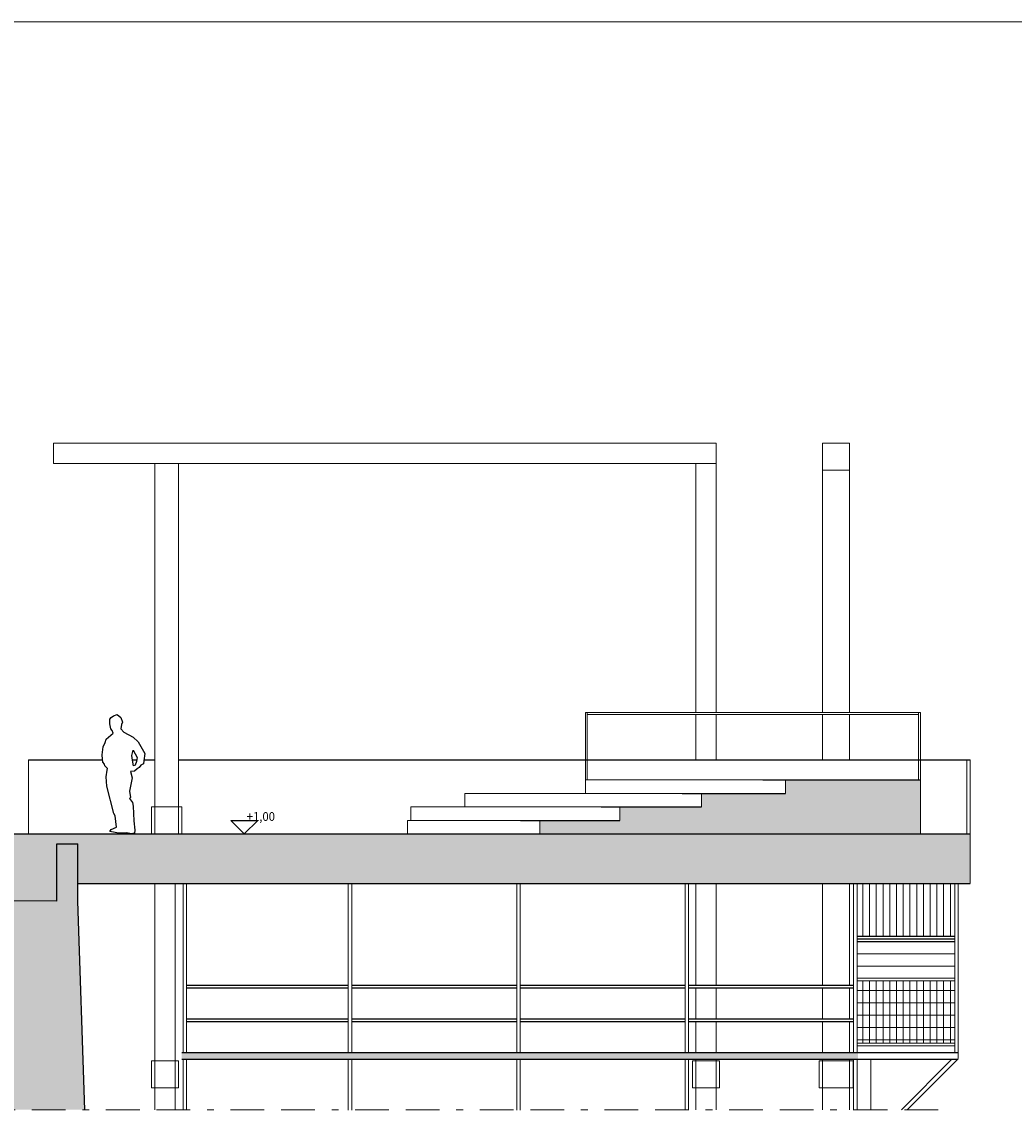
# Model space of a CAD drawing. Extents: x 803 to 932, y -336 to -276.
# Drawn here: x 890 to 905, y -293 to -276 of the extents above; entities that cross this region are included whole.
import ezdxf

# ---------------------------------------------------------------- set-up
doc = ezdxf.new("R2010")
doc.units = 0
doc.header["$MEASUREMENT"] = 0
doc.linetypes.add('BORDER', pattern=[1.75, 0.5, -0.25, 0.5, -0.25, 0, -0.25])
for name, color, linetype in [('_', 7, 'Continuous'), ('AIUOLE', 7, 'Continuous'), ('COLONNE', 7, 'Continuous'), ('LINEE_DI_PROGETTO', 7, 'Continuous'), ('MURI', 7, 'Continuous')]:
    doc.layers.add(name, color=color, linetype=linetype)
doc.styles.add('GENERATED_STYLE_6', font='txt')

msp = doc.modelspace()

# ---------------------------------------------------------------- hatches: boundary and pattern name
at = {"layer": 'AIUOLE', "linetype": 'Continuous', "lineweight": 0, "true_color": 0x3f2f00}
for points in [[(897.56, -288.422), (903.21, -288.422), (903.21, -287.622), (901.21, -287.622), (901.21, -287.822), (899.96, -287.822), (899.96, -288.022), (898.749, -288.022), (898.749, -288.222), (897.56, -288.222)], [(903.95, -288.422), (888.473, -288.422), (888.395, -288.422), (888.395, -289.407), (890.394, -289.42), (890.394, -288.57), (890.703, -288.57), (890.703, -289.162), (903.95, -289.162)], [(892.248, -291.769), (902.286, -291.769), (902.286, -291.669), (892.248, -291.669)]]:
    msp.add_hatch(color=38, dxfattribs=at).paths.add_polyline_path(points, flags=0)
at = {"layer": 'AIUOLE', "linetype": 'Continuous', "lineweight": 0, "true_color": 0x494949}
msp.add_hatch(color=251, dxfattribs=at).paths.add_polyline_path([(880.058, -289.338), (880.058, -289.338), (877.049, -289.327), (877.049, -292.52), (890.808, -292.52), (890.703, -289.42), (890.703, -288.57), (890.394, -288.57), (890.394, -289.42), (888.395, -289.407), (888.395, -289.407)], flags=0)

# ---------------------------------------------------------------- linework, layer by layer
at = {"color": 248, "linetype": 'Continuous', "lineweight": 18, "true_color": 0x261317}
for p, q in [((890.344, -282.622), (900.178, -282.622)), ((890.344, -282.922), (890.344, -282.622)), ((900.178, -282.622), (900.178, -286.62)), ((901.76, -282.622), (902.16, -282.622)), ((901.76, -282.622), (901.76, -286.62)), ((902.16, -282.622), (902.16, -286.62)), ((890.344, -282.922), (900.178, -282.922)), ((891.849, -282.922), (891.849, -288.422)), ((892.199, -282.922), (892.199, -288.422)), ((899.878, -282.922), (899.878, -286.62)), ((901.76, -283.022), (902.16, -283.022)), ((903.21, -286.62), (898.238, -286.62)), ((898.238, -287.622), (898.238, -286.62)), ((898.263, -287.622), (898.263, -286.62)), ((903.184, -287.622), (903.184, -286.62)), ((903.21, -287.622), (903.21, -286.62)), ((903.184, -286.649), (898.263, -286.649)), ((899.878, -286.649), (899.878, -287.322)), ((900.178, -286.649), (900.178, -287.322)), ((901.76, -286.649), (901.76, -287.322)), ((902.16, -286.649), (902.16, -287.322)), ((889.973, -288.422), (889.973, -287.322)), ((903.902, -288.422), (903.902, -287.322)), ((903.95, -289.162), (903.95, -287.322)), ((898.238, -287.822), (898.238, -287.622)), ((900.873, -287.622), (898.238, -287.622)), ((901.21, -287.622), (901.21, -287.822)), ((903.21, -287.622), (903.21, -288.422)), ((899.673, -287.822), (896.447, -287.822)), ((896.447, -288.022), (896.447, -287.822)), ((899.96, -288.022), (899.96, -287.822)), ((892.249, -288.022), (891.799, -288.022)), ((891.799, -288.022), (891.799, -288.422)), ((892.249, -288.022), (892.249, -288.422)), ((898.473, -288.022), (895.648, -288.022)), ((895.648, -288.222), (895.648, -288.022)), ((898.749, -288.222), (898.749, -288.022)), ((897.273, -288.222), (895.599, -288.222)), ((895.599, -288.222), (895.599, -288.422)), ((897.56, -288.222), (897.56, -288.422)), ((891.849, -289.162), (891.849, -292.52)), ((892.151, -289.162), (892.151, -292.52)), ((892.27, -289.169), (892.27, -291.669)), ((892.32, -289.169), (892.32, -291.669)), ((894.72, -289.169), (894.72, -291.669)), ((894.77, -289.169), (894.77, -291.669)), ((897.22, -289.169), (897.22, -291.669)), ((897.27, -289.169), (897.27, -291.669)), ((899.72, -289.162), (899.72, -291.669)), ((899.77, -289.162), (899.77, -291.669)), ((899.878, -289.162), (899.878, -290.669)), ((900.178, -289.162), (900.178, -290.669)), ((901.76, -289.162), (901.76, -290.669)), ((902.16, -289.162), (902.16, -290.669)), ((902.22, -289.162), (902.22, -291.669)), ((902.27, -289.162), (902.27, -291.669)), ((902.356, -289.162), (902.356, -289.944)), ((902.456, -289.162), (902.456, -289.944)), ((902.556, -289.162), (902.556, -289.943)), ((902.656, -289.162), (902.656, -289.943)), ((902.756, -289.162), (902.756, -289.943)), ((902.856, -289.162), (902.856, -289.943)), ((902.956, -289.162), (902.956, -289.943)), ((903.056, -289.162), (903.056, -289.942)), ((903.156, -289.162), (903.156, -289.942)), ((903.256, -289.162), (903.256, -289.942)), ((903.356, -289.162), (903.356, -289.942)), ((903.456, -289.162), (903.456, -289.942)), ((903.556, -289.162), (903.556, -289.941)), ((903.656, -289.162), (903.656, -289.941)), ((903.723, -291.669), (903.723, -289.162)), ((903.773, -291.761), (903.773, -289.162)), ((903.723, -290.204), (902.27, -290.204)), ((903.723, -290.386), (902.27, -290.386)), ((902.356, -290.606), (902.356, -291.529)), ((902.456, -290.605), (902.456, -291.529)), ((902.556, -290.605), (902.556, -291.529)), ((902.656, -290.605), (902.656, -291.529)), ((902.756, -290.605), (902.756, -291.528)), ((902.856, -290.605), (902.856, -291.528)), ((902.956, -290.604), (902.956, -291.528)), ((903.056, -290.604), (903.056, -291.528)), ((903.156, -290.604), (903.156, -291.528)), ((903.256, -290.604), (903.256, -291.527)), ((903.356, -290.604), (903.356, -291.527)), ((903.456, -290.603), (903.456, -291.527)), ((903.556, -290.603), (903.556, -291.527)), ((903.656, -290.603), (903.656, -291.527)), ((899.878, -290.709), (899.878, -291.171)), ((900.178, -290.709), (900.178, -291.171)), ((901.76, -290.709), (901.76, -291.171)), ((902.16, -290.709), (902.16, -291.171)), ((903.723, -290.751), (902.27, -290.751)), ((903.723, -290.933), (902.27, -290.933)), ((903.723, -291.115), (902.27, -291.115)), ((899.878, -291.211), (899.878, -291.669)), ((900.178, -291.211), (900.178, -291.669)), ((901.76, -291.211), (901.76, -291.669)), ((902.16, -291.211), (902.16, -291.669)), ((903.723, -291.297), (902.27, -291.297)), ((903.723, -291.48), (902.27, -291.48)), ((892.201, -291.794), (891.799, -291.794)), ((891.799, -291.794), (891.799, -292.194)), ((892.201, -291.794), (892.201, -292.194)), ((892.27, -291.769), (892.27, -292.169)), ((892.27, -291.769), (892.27, -292.527)), ((892.32, -291.769), (892.32, -292.527)), ((894.72, -291.769), (894.72, -292.527)), ((894.77, -291.769), (894.77, -292.527)), ((897.22, -291.769), (897.22, -292.527)), ((897.27, -291.769), (897.27, -292.527)), ((899.72, -291.769), (899.72, -292.527)), ((899.77, -291.769), (899.77, -292.527)), ((900.23, -291.794), (899.828, -291.794)), ((899.828, -291.794), (899.828, -292.194)), ((899.878, -291.769), (899.878, -292.52)), ((900.178, -291.769), (900.178, -292.52)), ((900.23, -291.794), (900.23, -292.194)), ((902.213, -291.794), (901.71, -291.794)), ((901.71, -291.794), (901.71, -292.194)), ((901.76, -291.769), (901.76, -292.52)), ((902.16, -291.769), (902.16, -292.52)), ((902.213, -291.794), (902.213, -292.194)), ((902.22, -291.769), (902.22, -292.527)), ((902.27, -291.769), (902.27, -292.527)), ((902.473, -291.769), (902.473, -292.52)), ((903.679, -291.769), (902.928, -292.52)), ((903.765, -291.769), (903.015, -292.52)), ((892.201, -292.194), (891.799, -292.194)), ((900.23, -292.194), (899.828, -292.194)), ((902.213, -292.194), (901.71, -292.194))]:
    msp.add_line(p, q, dxfattribs=at)
at = {"color": 250, "linetype": 'BORDER', "lineweight": 18}
msp.add_line((903.473, -292.52), (866.914, -292.52), dxfattribs=at)
at = {"linetype": 'Continuous', "flags": 128}
for points in [[(893.176, -288.422), (892.976, -288.222)], [(892.976, -288.222), (893.376, -288.222)], [(893.376, -288.222), (893.176, -288.422)]]:
    msp.add_lwpolyline(points, dxfattribs=at)
at = {"layer": '_', "linetype": 'Continuous', "flags": 128}
for points in [[(891.179, -286.721), (891.202, -286.693)], [(891.18, -286.788), (891.179, -286.721)], [(891.194, -286.861), (891.18, -286.788)], [(891.202, -286.693), (891.235, -286.669)], [(891.235, -286.669), (891.29, -286.652)], [(891.29, -286.652), (891.341, -286.696)], [(891.341, -286.696), (891.368, -286.763)], [(891.351, -286.796), (891.343, -286.863)], [(891.368, -286.763), (891.351, -286.796)], [(891.128, -287.014), (891.229, -286.926)], [(891.217, -286.889), (891.194, -286.861)], [(891.229, -286.926), (891.217, -286.889)], [(891.343, -286.863), (891.389, -286.914)], [(891.389, -286.914), (891.524, -286.988)], [(891.08, -287.132), (891.111, -287.064)], [(891.111, -287.064), (891.128, -287.014)], [(891.524, -286.988), (891.599, -287.054)], [(891.599, -287.054), (891.698, -287.231)], [(891.068, -287.249), (891.08, -287.132)], [(891.07, -287.313), (891.068, -287.249)], [(891.508, -287.26), (891.528, -287.181)], [(891.518, -287.33), (891.508, -287.26)], [(891.528, -287.181), (891.584, -287.288)], [(891.698, -287.231), (891.686, -287.339)], [(891.077, -287.358), (891.07, -287.313)], [(891.102, -287.389), (891.077, -287.358)], [(891.105, -287.411), (891.102, -287.389)], [(891.145, -287.453), (891.105, -287.411)], [(891.533, -287.412), (891.518, -287.33)], [(891.555, -287.403), (891.533, -287.412)], [(891.575, -287.348), (891.555, -287.403)], [(891.584, -287.288), (891.575, -287.348)], [(891.616, -287.439), (891.586, -287.457)], [(891.639, -287.403), (891.616, -287.439)], [(891.682, -287.382), (891.639, -287.403)], [(891.686, -287.339), (891.682, -287.382)], [(891.125, -287.576), (891.141, -287.477)], [(891.137, -287.713), (891.125, -287.576)], [(891.141, -287.477), (891.145, -287.453)], [(891.513, -287.59), (891.472, -287.788)], [(891.548, -287.49), (891.489, -287.495)], [(891.489, -287.495), (891.513, -287.59)], [(891.586, -287.457), (891.548, -287.49)], [(891.239, -288.12), (891.137, -287.713)], [(891.472, -287.788), (891.487, -287.883)], [(891.487, -287.883), (891.474, -287.897)], [(891.474, -287.897), (891.516, -287.957)], [(891.516, -287.957), (891.528, -288.012)], [(891.528, -288.012), (891.534, -288.227)], [(891.259, -288.156), (891.239, -288.12)], [(891.277, -288.324), (891.259, -288.156)], [(891.534, -288.227), (891.553, -288.366)], [(891.182, -288.387), (891.202, -288.359)], [(891.258, -288.402), (891.182, -288.387)], [(891.202, -288.359), (891.277, -288.324)], [(891.31, -288.412), (891.258, -288.402)], [(891.43, -288.409), (891.31, -288.412)], [(891.495, -288.422), (891.43, -288.409)], [(891.545, -288.413), (891.495, -288.422)], [(891.553, -288.366), (891.545, -288.413)]]:
    msp.add_lwpolyline(points, dxfattribs=at)
at = {"layer": 'COLONNE', "linetype": 'Continuous', "flags": 128}
for points in [[(889.973, -287.322), (891.071, -287.322)], [(891.516, -287.322), (891.579, -287.322)], [(891.688, -287.322), (891.849, -287.322)], [(892.199, -287.322), (900.045, -287.322)], [(900.045, -287.322), (902.002, -287.322)], [(902.002, -287.322), (903.95, -287.322)], [(900.873, -287.622), (903.21, -287.622)], [(899.673, -287.822), (901.21, -287.822)], [(898.473, -288.022), (899.96, -288.022)], [(897.273, -288.222), (898.749, -288.222)], [(888.473, -288.422), (903.95, -288.422)], [(890.394, -289.42), (890.394, -288.57)], [(890.703, -289.42), (890.703, -288.57)], [(890.703, -289.162), (903.95, -289.162)], [(890.394, -289.42), (885.166, -289.386)], [(890.808, -292.52), (890.703, -289.42)], [(902.27, -289.944), (903.723, -289.941)], [(902.27, -289.984), (903.723, -289.981)], [(902.27, -290.022), (903.723, -290.022)], [(892.32, -290.669), (894.72, -290.669)], [(894.77, -290.669), (897.22, -290.669)], [(897.27, -290.669), (899.72, -290.669)], [(899.77, -290.669), (902.22, -290.669)], [(902.27, -290.566), (903.723, -290.563)], [(902.27, -290.606), (903.723, -290.603)], [(892.32, -290.709), (894.72, -290.709)], [(894.77, -290.709), (897.22, -290.709)], [(897.27, -290.709), (899.72, -290.709)], [(899.77, -290.709), (902.22, -290.709)], [(892.32, -291.171), (894.72, -291.171)], [(892.32, -291.211), (894.72, -291.211)], [(894.77, -291.171), (897.22, -291.171)], [(894.77, -291.211), (897.22, -291.211)], [(897.27, -291.171), (899.72, -291.171)], [(897.27, -291.211), (899.72, -291.211)], [(899.77, -291.171), (902.22, -291.171)], [(899.77, -291.211), (902.22, -291.211)], [(902.27, -291.529), (903.723, -291.526)], [(902.27, -291.569), (903.723, -291.566)], [(892.248, -291.669), (903.773, -291.669)], [(892.248, -291.769), (903.773, -291.769)]]:
    msp.add_lwpolyline(points, dxfattribs=at)
at = {"layer": 'LINEE_DI_PROGETTO', "linetype": 'Continuous'}
msp.add_line((890.394, -288.57), (890.703, -288.57), dxfattribs=at)
at = {"layer": 'MURI', "color": 248, "linetype": 'Continuous', "lineweight": 18, "true_color": 0x261317, "flags": 128}
msp.add_lwpolyline([(803.487, -276.361), (931.769, -276.361)], dxfattribs=at)

# ---------------------------------------------------------------- texts
at = {"linetype": 'Continuous', "insert": (893.212, -288.23), "char_height": 0.13, "attachment_point": 7, "style": 'GENERATED_STYLE_6'}
msp.add_mtext('{\\W0.946023x;+1,00}', dxfattribs=at)

doc.saveas('drawing.dxf')
